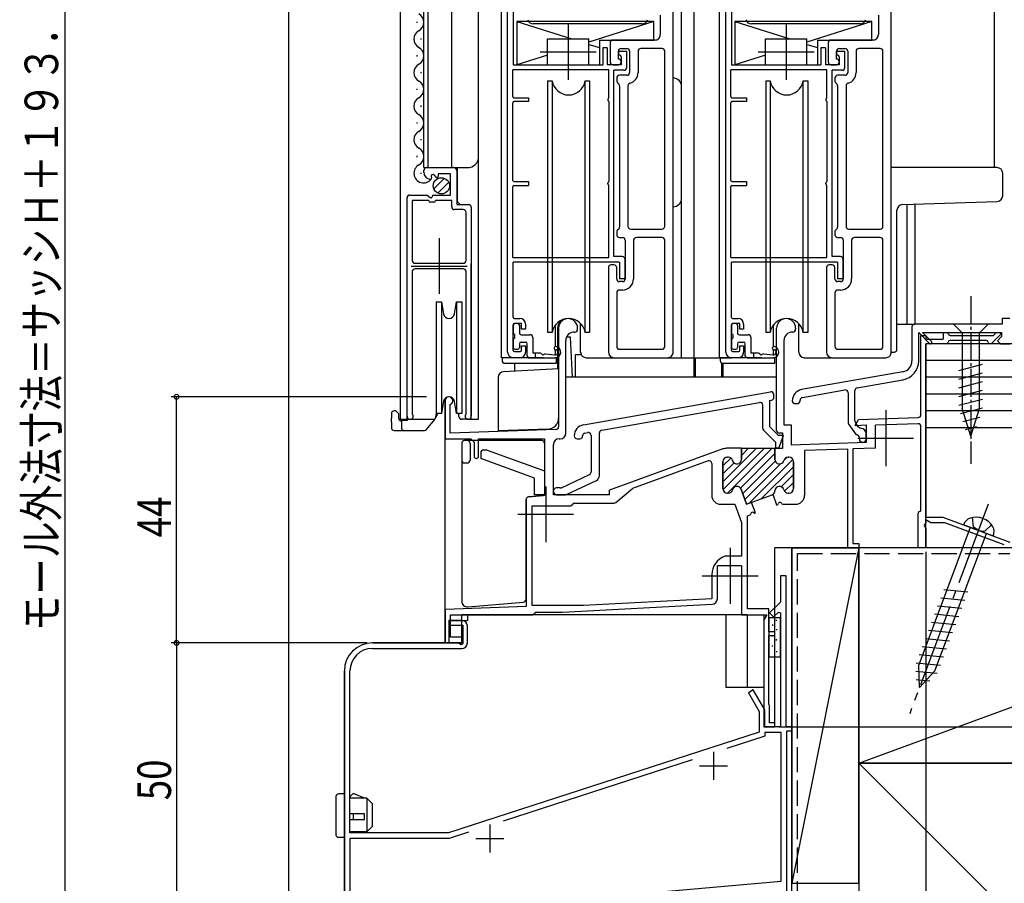
# Model space of a CAD drawing. Extents: x 0 to 990, y 0 to 1603.
# Drawn here: x 541 to 717, y 825 to 980 of the extents above; entities that cross this region are included whole.
import ezdxf

# ---------------------------------------------------------------- set-up
doc = ezdxf.new("R2010")
doc.units = 0
doc.linetypes.add('YCENTER_1', pattern=[13, 10, -1, 1, -1])
doc.linetypes.add('YHIDDEN_1', pattern=[4, 3, -1])
for name, color, linetype in [('YKK_11', 7, 'CONTINUOUS'), ('YKK_12', 2, 'CONTINUOUS'), ('YKK_13', 4, 'CONTINUOUS'), ('YKK_D', 6, 'CONTINUOUS'), ('YSS_K', 3, 'CONTINUOUS')]:
    doc.layers.add(name, color=color, linetype=linetype)
doc.styles.get("Standard").update_dxf_attribs({"font": 'txt', "bigfont": 'BIGFONT'})

msp = doc.modelspace()

# ---------------------------------------------------------------- linework, layer by layer
at = {"layer": 'YKK_11', "linetype": 'ByBlock'}
for p, q in [((627.93, 920.1), (627.93, 993.1)), ((666.93, 920.1), (666.93, 993.1)), ((628.93, 989.97), (628.93, 971.5)), ((667.93, 989.97), (667.93, 971.5)), ((644.94, 974.5), (644.94, 971.5)), ((645.74, 974.5), (644.94, 974.5)), ((645.74, 974.5), (645.74, 971.5)), ((647.73, 973.9), (649.23, 973.9)), ((647.73, 973.9), (647.73, 973.5)), ((649.23, 971), (649.23, 973.9)), ((683.94, 974.5), (683.94, 971.5)), ((684.74, 974.5), (683.94, 974.5)), ((684.74, 974.5), (684.74, 971.5)), ((686.73, 973.9), (688.23, 973.9)), ((686.73, 973.9), (686.73, 973.5)), ((688.23, 971), (688.23, 973.9)), ((648.23, 972.91), (648.23, 971.5)), ((687.23, 972.91), (687.23, 971.5)), ((646.03, 970.6), (628.83, 970.6)), ((628.83, 965.8), (628.83, 970.6)), ((628.93, 971.5), (644.94, 971.5)), ((648.23, 971.5), (645.74, 971.5)), ((646.03, 965.58), (646.03, 970.6)), ((646.93, 937.19), (646.93, 970.5)), ((648.73, 970.5), (646.93, 970.5)), ((685.03, 970.6), (667.83, 970.6)), ((667.83, 965.8), (667.83, 970.6)), ((667.93, 971.5), (683.94, 971.5)), ((687.23, 971.5), (684.74, 971.5)), ((685.03, 965.58), (685.03, 970.6)), ((687.73, 970.5), (685.93, 970.5)), ((685.93, 937.19), (685.93, 970.5)), ((629.03, 965.6), (631.64, 965.6)), ((631.64, 964.9), (629.03, 964.9)), ((631.64, 965.6), (631.64, 964.9)), ((668.03, 965.6), (670.64, 965.6)), ((670.64, 964.9), (668.03, 964.9)), ((670.64, 965.6), (670.64, 964.9)), ((628.83, 937), (628.83, 949.7)), ((629.03, 950.6), (631.64, 950.6)), ((629.03, 949.9), (631.64, 949.9)), ((631.64, 950.6), (631.64, 949.9)), ((646.03, 937), (646.03, 949.91)), ((667.83, 937), (667.83, 949.7)), ((668.03, 950.6), (670.64, 950.6)), ((668.03, 949.9), (670.64, 949.9)), ((670.64, 950.6), (670.64, 949.9)), ((685.03, 937), (685.03, 949.91)), ((628.83, 937), (646.03, 937)), ((648.43, 937.19), (646.93, 937.19)), ((648.93, 933.2), (648.93, 936.69)), ((667.83, 937), (685.03, 937)), ((687.43, 937.19), (685.93, 937.19)), ((687.93, 933.2), (687.93, 936.69)), ((647.93, 936.2), (628.93, 936.2)), ((628.93, 926.3), (628.93, 936.2)), ((647.93, 936.2), (647.93, 933.2)), ((686.93, 936.2), (667.93, 936.2)), ((667.93, 926.3), (667.93, 936.2)), ((686.93, 936.2), (686.93, 933.2)), ((648.93, 933.2), (647.93, 933.2)), ((687.93, 933.2), (686.93, 933.2)), ((630.43, 925.2), (629.13, 925.2)), ((630.43, 924.2), (630.43, 925.2)), ((631.13, 925.1), (631.13, 924.2)), ((669.43, 925.2), (668.13, 925.2)), ((669.43, 924.2), (669.43, 925.2)), ((670.13, 925.1), (670.13, 924.2)), ((631.13, 924.2), (630.43, 924.2)), ((670.13, 924.2), (669.43, 924.2)), ((701.83, 908.89), (701.83, 923.09)), ((701.83, 923.09), (702.73, 923.09)), ((702.73, 923.09), (702.73, 922.39)), ((705.83, 923.59), (705.83, 922.39)), ((705.83, 923.59), (706.44, 923.59)), ((707.03, 923.09), (714.78, 923.09)), ((716.07, 923.25), (714.41, 921.59)), ((714.78, 923.09), (715.28, 923.59)), ((715.28, 923.59), (715.93, 923.59)), ((630.43, 921.2), (631.13, 921.2)), ((630.43, 920.4), (630.43, 921.2)), ((631.13, 921.2), (631.13, 920.1)), ((669.43, 921.2), (670.13, 921.2)), ((669.43, 920.4), (669.43, 921.2)), ((670.13, 921.2), (670.13, 920.1)), ((677.33, 922.19), (677.33, 907.09)), ((702.73, 922.39), (705.83, 922.39)), ((702.73, 921.59), (702.73, 890.59)), ((706.43, 921.59), (702.73, 921.59)), ((714.41, 921.59), (714.13, 921.59)), ((616.73, 911.39), (616.73, 904.59)), ((617.63, 905.59), (617.63, 910.72)), ((677.33, 907.09), (678.63, 907.09)), ((678.63, 907.09), (678.63, 903.5)), ((690.1, 907), (690.69, 908.02)), ((690.1, 907), (692.11, 907.07)), ((690.69, 908.02), (701.35, 908.39)), ((636.55, 906.25), (617.63, 905.59)), ((677.13, 905.59), (676.53, 905.59)), ((677.13, 902.89), (677.13, 905.59)), ((616.73, 904.59), (621.33, 904.59)), ((621.33, 904.59), (621.93, 903.99)), ((621.93, 903.99), (621.93, 901.49)), ((622.73, 904.59), (634.53, 904.59)), ((622.73, 901.49), (622.73, 904.59)), ((634.53, 904.59), (634.53, 894.46)), ((636.13, 894.59), (636.13, 903.59)), ((678.63, 903.5), (692.11, 903.97)), ((666.41, 902.77), (646.13, 895.39)), ((669.73, 902.89), (667.09, 902.89)), ((669.73, 902.89), (675.73, 902.89)), ((669.73, 902.89), (669.73, 900.89)), ((669.73, 900.89), (669.73, 902.89)), ((675.73, 902.89), (675.73, 900.89)), ((675.73, 900.89), (675.73, 902.89)), ((675.73, 902.89), (677.13, 902.89)), ((688.73, 902.75), (681.03, 902.48)), ((681.03, 902.48), (681.03, 894.49)), ((688.73, 885.09), (688.73, 902.75)), ((693.73, 902.92), (689.63, 902.78)), ((689.63, 902.78), (689.63, 885.89)), ((663.76, 900.64), (650.27, 895.73)), ((634.53, 894.46), (631.69, 894.21)), ((646.13, 894.59), (636.13, 894.59)), ((646.13, 894.59), (646.13, 895.39)), ((647.27, 893.21), (650.27, 895.73)), ((669.68, 895.57), (670.66, 892.89)), ((670.66, 892.89), (669.68, 895.57)), ((670.66, 892.89), (675.21, 894.55)), ((631.23, 893.71), (631.23, 874.6)), ((666.03, 892.89), (668.53, 892.89)), ((668.53, 892.89), (669.73, 889.6)), ((671.55, 893.22), (670.66, 892.89)), ((632.33, 892.59), (639.24, 892.59)), ((632.33, 874.79), (632.33, 892.59)), ((670.83, 890.83), (671.29, 890.99)), ((701.33, 885.09), (701.33, 891.29)), ((669.73, 889.6), (669.73, 883.59)), ((670.83, 874.19), (670.83, 890.83)), ((702.73, 890.59), (705.73, 890.59)), ((702.73, 890.11), (702.73, 889.55)), ((703.63, 889.59), (702.73, 890.11)), ((706.12, 889.59), (703.63, 889.59)), ((705.73, 890.59), (717.73, 886.09)), ((716.74, 885.61), (706.12, 889.59)), ((702.73, 888.63), (702.73, 885.09)), ((689.63, 885.89), (690.73, 885.89)), ((690.73, 885.89), (690.73, 885.09)), ((690.73, 885.09), (688.73, 885.09)), ((702.73, 885.09), (701.33, 885.09)), ((669.73, 883.59), (666.77, 883.59)), ((665.43, 875.99), (665.43, 881.89)), ((669.73, 881.89), (669.73, 873.09)), ((664.43, 880.29), (664.43, 875.99)), ((664.43, 875.99), (641.51, 874.79)), ((631.23, 874.6), (616.73, 874.09)), ((616.73, 874.09), (616.73, 868.09)), ((641.51, 874.79), (632.33, 874.79)), ((674.63, 874.19), (670.83, 874.19)), ((674.63, 870.09), (674.63, 874.19)), ((617.73, 873.09), (632.43, 873.09)), ((617.73, 869.09), (617.73, 873.09)), ((669.73, 873.09), (674.25, 873.09)), ((674.25, 873.09), (673.73, 872.19)), ((673.73, 872.19), (673.73, 853.09)), ((675.73, 870.09), (674.63, 870.09)), ((675.73, 869.39), (675.73, 870.09)), ((616.73, 868.09), (619.73, 868.09)), ((619.73, 869.09), (617.73, 869.09)), ((619.73, 868.09), (619.73, 869.09)), ((674.63, 857.09), (674.63, 869.39)), ((674.63, 869.39), (675.73, 869.39)), ((674.73, 853.79), (674.73, 856.91)), ((673.73, 853.09), (675.73, 853.09)), ((675.73, 853.79), (674.73, 853.79)), ((675.73, 853.09), (675.73, 853.79))]:
    msp.add_line(p, q, dxfattribs=at)
at = {"layer": 'YKK_11', "color": 0, "linetype": 'ByBlock', "ltscale": 0.5}
for p, q in [((657.53, 920.1), (657.53, 992.1)), ((696.53, 920.1), (696.53, 992.1)), ((655.23, 980.37), (655.23, 976.9)), ((694.23, 980.37), (694.23, 976.9)), ((654.23, 975.9), (646.74, 975.9)), ((693.23, 975.9), (685.74, 975.9)), ((646.24, 975.4), (646.24, 972)), ((647.74, 972.5), (647.74, 973.9)), ((648.24, 974.4), (649.24, 974.4)), ((649.74, 973.9), (649.74, 970.1)), ((651.24, 973.9), (651.24, 970.1)), ((655.53, 974.4), (651.74, 974.4)), ((656.03, 942.6), (656.03, 973.9)), ((685.24, 975.4), (685.24, 972)), ((686.74, 972.5), (686.74, 973.9)), ((687.24, 974.4), (688.24, 974.4)), ((688.74, 973.9), (688.74, 970.1)), ((690.24, 973.9), (690.24, 970.1)), ((694.53, 974.4), (690.74, 974.4)), ((695.03, 942.6), (695.03, 973.9)), ((646.74, 971.5), (647.74, 971.5)), ((685.74, 971.5), (686.74, 971.5)), ((647.44, 969.1), (647.44, 968.6)), ((649.24, 969.6), (647.94, 969.6)), ((686.44, 969.1), (686.44, 968.6)), ((688.24, 969.6), (686.94, 969.6)), ((647.94, 967.73), (647.94, 942.46)), ((649.44, 967.7), (649.44, 942.6)), ((686.94, 967.73), (686.94, 942.46)), ((688.44, 967.7), (688.44, 942.6)), ((649.94, 942.1), (655.53, 942.1)), ((688.94, 942.1), (694.53, 942.1)), ((647.44, 941.6), (647.44, 941.1)), ((647.94, 940.6), (648.44, 940.6)), ((655.53, 940.6), (650.94, 940.6)), ((686.44, 941.6), (686.44, 941.1)), ((686.94, 940.6), (687.44, 940.6)), ((694.53, 940.6), (689.94, 940.6)), ((648.94, 940.1), (648.94, 933.2)), ((650.44, 940.1), (650.44, 933.2)), ((656.03, 921.1), (656.03, 940.1)), ((687.94, 940.1), (687.94, 933.2)), ((689.44, 940.1), (689.44, 933.2)), ((695.03, 921.1), (695.03, 940.1)), ((645.94, 935.2), (645.94, 920.1)), ((646.94, 935.7), (646.44, 935.7)), ((647.44, 933.2), (647.44, 935.2)), ((684.94, 935.2), (684.94, 920.1)), ((685.94, 935.7), (685.44, 935.7)), ((686.44, 933.2), (686.44, 935.2)), ((648.44, 932.7), (647.94, 932.7)), ((687.44, 932.7), (686.94, 932.7)), ((647.44, 930.7), (647.44, 921.1)), ((648.44, 931.2), (647.94, 931.2)), ((686.44, 930.7), (686.44, 921.1)), ((687.44, 931.2), (686.94, 931.2)), ((700.23, 924.59), (700.23, 918.54)), ((716.33, 925.09), (700.73, 925.09)), ((716.33, 926.09), (716.33, 925.09)), ((717.73, 926.09), (716.33, 926.09)), ((701.43, 923.59), (703.36, 921.66)), ((701.43, 918.51), (701.43, 923.59)), ((702.14, 923.59), (716.23, 923.59)), ((703.71, 922.02), (702.14, 923.59)), ((716.23, 922.87), (715.51, 922.14)), ((716.23, 923.59), (716.23, 922.87)), ((715.51, 922.14), (716.06, 921.59)), ((716.06, 921.59), (717.73, 921.59)), ((646.94, 919.1), (656.53, 919.1)), ((647.94, 920.6), (655.53, 920.6)), ((685.94, 919.1), (695.53, 919.1)), ((686.94, 920.6), (694.53, 920.6)), ((698.58, 916.57), (680.49, 913.38)), ((690.44, 913.71), (698.62, 915.16)), ((641.49, 907.09), (674.95, 912.99)), ((675.54, 911.99), (675.54, 912.5)), ((680.65, 911.99), (688.24, 913.33)), ((688.83, 912.83), (688.83, 907.43)), ((690.03, 907.81), (690.03, 913.22)), ((644.75, 906.14), (672.95, 911.11)), ((673.54, 906.51), (673.54, 910.62)), ((678.83, 911.41), (678.83, 911.39)), ((679.33, 910.89), (679.73, 910.89)), ((680.23, 911.39), (680.23, 911.49)), ((688.92, 907.14), (690.22, 905.28)), ((690.69, 906.7), (690.12, 907.52)), ((639.84, 905.1), (639.84, 905.12)), ((641.34, 905.12), (641.34, 905.1)), ((641.75, 905.61), (642.25, 905.7)), ((642.84, 905.21), (642.84, 898.63)), ((644.34, 898), (644.34, 905.65)), ((692.03, 904.49), (692.03, 905.49)), ((640.34, 904.6), (640.84, 904.6)), ((690.83, 904.79), (690.83, 904.49)), ((691.33, 903.99), (691.53, 903.99)), ((637.54, 895.84), (642.55, 898.18)), ((643.76, 897.09), (638.51, 894.64)), ((636.14, 895.1), (636.14, 895.3)), ((637.33, 895.8), (636.64, 895.8)), ((636.64, 894.6), (638.3, 894.6)), ((676.73, 880.09), (676.73, 875.4)), ((677.73, 880.09), (676.73, 880.09)), ((677.73, 853.09), (677.73, 880.09)), ((676.73, 875.4), (674.77, 873.44)), ((674.77, 873.44), (675.48, 872.74)), ((675.48, 872.74), (676.36, 873.61)), ((676.36, 873.61), (676.73, 873.46)), ((676.73, 873.46), (676.73, 853.09)), ((619.73, 872.09), (617.43, 872.09)), ((617.43, 872.09), (617.43, 871.29)), ((617.43, 871.29), (619.93, 871.29)), ((619.93, 871.29), (619.93, 867.92)), ((620.73, 868.09), (620.73, 871.09)), ((619.03, 868.09), (603.73, 868.09)), ((619.63, 867.74), (619.03, 868.09)), ((603.73, 867.09), (619.73, 867.09)), ((619.93, 867.92), (619.63, 867.74)), ((598.73, 863.09), (598.73, 823.09)), ((599.73, 834.09), (599.73, 863.09)), ((671.86, 859.67), (670.99, 859.17)), ((673.93, 856.09), (671.86, 859.67)), ((670.99, 859.17), (672.93, 855.82)), ((672.93, 855.82), (672.93, 852.15)), ((673.93, 853.09), (673.93, 856.09)), ((676.73, 853.09), (673.93, 853.09)), ((678.73, 853.09), (677.73, 853.09)), ((677.83, 820.09), (677.83, 852.39)), ((677.83, 852.39), (678.73, 852.39)), ((678.73, 852.39), (678.73, 853.09)), ((672.93, 852.15), (617.33, 834.09)), ((673.93, 851.43), (667.15, 849.22)), ((676.83, 852.09), (673.93, 852.09)), ((673.93, 852.09), (673.93, 851.43)), ((676.83, 825.47), (676.83, 852.09)), ((660.93, 847.2), (627.14, 836.23)), ((617.33, 834.09), (599.73, 834.09)), ((599.73, 833.09), (599.73, 823.09)), ((617.49, 833.09), (599.73, 833.09)), ((620.93, 834.21), (617.49, 833.09)), ((620.93, 834.21), (617.49, 833.09)), ((604.08, 819.1), (676.83, 825.47))]:
    msp.add_line(p, q, dxfattribs=at)
at = {"layer": 'YKK_11', "color": 1}
for p, q in [((638.73, 978.8), (638.73, 968.8)), ((677.73, 978.8), (677.73, 968.8)), ((633.73, 973.8), (643.73, 973.8)), ((672.73, 973.8), (682.73, 973.8)), ((615.68, 940.49), (615.68, 930.49)), ((610.68, 935.49), (620.68, 935.49)), ((695.53, 909.69), (695.53, 899.69)), ((690.53, 904.69), (700.53, 904.69)), ((634.73, 896.09), (634.73, 886.09)), ((629.73, 891.09), (639.73, 891.09)), ((667.73, 885.09), (667.73, 875.09)), ((662.73, 880.09), (672.73, 880.09))]:
    msp.add_line(p, q, dxfattribs=at)
at = {"layer": 'YKK_11', "linetype": 'ByBlock', "ltscale": 0.5}
for p, q in [((645.83, 965.3), (645.83, 965.2)), ((646.03, 964.91), (646.03, 950.58)), ((684.83, 965.3), (684.83, 965.2)), ((685.03, 964.91), (685.03, 950.58)), ((628.83, 950.8), (628.83, 964.7)), ((667.83, 950.8), (667.83, 964.7)), ((612.93, 952.28), (612.93, 952.59)), ((613.43, 953.09), (618.33, 953.09)), ((618.83, 952.59), (618.83, 946.49)), ((614.26, 951.49), (614.33, 951.24)), ((615.19, 951.35), (614.76, 951.78)), ((617.73, 951.99), (615.53, 951.99)), ((615.53, 951.99), (615.53, 951.49)), ((617.73, 948.19), (617.73, 951.99)), ((645.83, 950.2), (645.83, 950.3)), ((684.83, 950.2), (684.83, 950.3)), ((609.93, 908.64), (609.93, 947.69)), ((610.43, 948.19), (613.56, 948.19)), ((613.56, 948.19), (614.1, 947.73)), ((614.73, 948.19), (617.73, 948.19)), ((613.83, 947.19), (610.88, 947.19)), ((610.88, 947.19), (610.88, 936.49)), ((614.73, 946.89), (614.13, 946.89)), ((617.93, 947.19), (615.03, 947.19)), ((617.93, 946.09), (617.93, 947.19)), ((619.98, 945.59), (618.43, 945.59)), ((618.83, 946.49), (620.93, 946.49)), ((621.43, 945.99), (621.43, 908.64)), ((620.48, 936.49), (620.48, 945.09)), ((611.38, 935.99), (619.98, 935.99)), ((619.98, 934.99), (611.38, 934.99)), ((610.88, 934.49), (610.88, 909.01)), ((620.48, 909.01), (620.48, 934.49)), ((628.93, 920.4), (628.93, 925)), ((629.13, 926.1), (630.13, 926.1)), ((637.03, 924.39), (637.03, 906.75)), ((640.43, 924.19), (640.43, 924.39)), ((667.93, 920.4), (667.93, 925)), ((668.13, 926.1), (669.13, 926.1)), ((676.03, 906.09), (676.03, 924.39)), ((679.43, 924.39), (679.43, 924.19)), ((639.83, 923.69), (639.93, 923.69)), ((678.93, 923.69), (678.83, 923.69)), ((638.33, 905.59), (638.33, 922.19)), ((713.53, 922.19), (707.03, 922.19)), ((630.13, 919.1), (628.93, 919.1)), ((629.13, 920.2), (630.23, 920.2)), ((669.13, 919.1), (667.93, 919.1)), ((668.13, 920.2), (669.23, 920.2)), ((701.31, 907.29), (693.73, 907.02)), ((693.73, 902.92), (693.73, 907.02)), ((701.83, 891.79), (701.83, 906.79)), ((637.13, 904.59), (637.33, 904.59)), ((666.43, 896.9), (672.42, 902.89)), ((666.45, 895.51), (673.84, 902.89)), ((667.25, 894.89), (675.25, 902.89)), ((669.56, 902.86), (669.59, 902.89)), ((669.56, 895.79), (675.73, 901.96)), ((669.73, 901.62), (671.01, 902.89)), ((664.43, 900.17), (664.43, 894.49)), ((666.43, 899.73), (667.85, 901.14)), ((666.43, 900.49), (666.43, 895.69)), ((666.43, 895.69), (666.43, 900.49)), ((666.43, 898.32), (668.41, 900.29)), ((667.38, 901.29), (667.23, 901.29)), ((667.23, 901.29), (667.38, 901.29)), ((669.97, 894.78), (675.79, 900.6)), ((670.35, 893.75), (676.71, 900.11)), ((671.05, 893.03), (678.92, 900.9)), ((677.31, 900.71), (677.86, 901.26)), ((678.08, 901.29), (678.23, 901.29)), ((678.23, 901.29), (678.08, 901.29)), ((679.03, 900.49), (679.03, 895.69)), ((679.03, 895.69), (679.03, 900.49)), ((673.27, 893.84), (679.03, 899.6)), ((676.86, 896.02), (679.03, 898.19)), ((677.45, 895.2), (679.03, 896.77)), ((667.23, 894.89), (667.38, 894.89)), ((667.38, 894.89), (667.23, 894.89)), ((675.4, 894.62), (675.21, 894.55)), ((676.09, 892.74), (675.4, 894.62)), ((678.23, 894.89), (678.08, 894.89)), ((678.08, 894.89), (678.23, 894.89)), ((639.83, 893.09), (646.95, 893.09)), ((672.23, 891.34), (671.55, 893.22)), ((676.09, 892.74), (676.17, 892.77)), ((677.14, 892.89), (679.43, 892.89)), ((672.15, 891.31), (672.23, 891.34)), ((633.02, 873.59), (637.72, 873.59)), ((637.72, 873.59), (664.48, 874.99)), ((674.67, 857.05), (674.63, 857.09))]:
    msp.add_line(p, q, dxfattribs=at)
at = {"layer": 'YKK_11', "color": 0, "linetype": 'ByBlock'}
for p, q in [((674.74, 911.43), (675.12, 911.5)), ((674.74, 911.43), (674.74, 907)), ((673.68, 906.15), (675.84, 904)), ((674.88, 906.65), (676.34, 905.2)), ((677.27, 905.2), (676.34, 905.2)), ((676.43, 902.9), (677.27, 905.2)), ((675.84, 904), (675.84, 902.9)), ((676.43, 902.9), (675.84, 902.9))]:
    msp.add_line(p, q, dxfattribs=at)
at = {"layer": 'YKK_11'}
for p, q in [((692.11, 903.97), (692.11, 907.07)), ((669.73, 881.89), (665.43, 881.89))]:
    msp.add_line(p, q, dxfattribs=at)
at = {"layer": 'YKK_11', "color": 2, "ltscale": 0.5}
for p, q in [((664.73, 848.59), (664.73, 843.59)), ((662.23, 846.09), (667.23, 846.09)), ((624.73, 835.59), (624.73, 830.59)), ((622.23, 833.09), (627.23, 833.09))]:
    msp.add_line(p, q, dxfattribs=at)
at = {"layer": 'YKK_11', "color": 0, "linetype": 'ByBlock', "ltscale": 0.5}
for centre, radius, start, end in [((646.74, 975.4), 0.5, 90, 180.0001), ((654.23, 976.9), 1, 270.0001, 0.0002), ((685.74, 975.4), 0.5, 90, 180.0001), ((693.23, 976.9), 1, 270.0001, 0.0002), ((648.24, 973.9), 0.5, 90.0001, 180.0002), ((649.24, 973.9), 0.5, 0.0001, 90), ((651.74, 973.9), 0.5, 90, 180.0001), ((655.53, 973.9), 0.5, 0.0002, 90.0001), ((687.24, 973.9), 0.5, 90.0001, 180.0002), ((688.24, 973.9), 0.5, 0.0001, 90), ((690.74, 973.9), 0.5, 90, 180.0001), ((694.53, 973.9), 0.5, 0.0002, 90.0001), ((646.74, 972), 0.5, 180.0002, 270.0001), ((647.74, 972), 0.5, 0.0002, 90.0001), ((647.74, 972), 0.5, 270, 0.0001), ((685.74, 972), 0.5, 180.0002, 270.0001), ((686.74, 972), 0.5, 0.0002, 90.0001), ((686.74, 972), 0.5, 270, 0.0001), ((647.94, 969.1), 0.5, 90, 180.0002), ((647.94, 968.6), 0.5, 180.0002, 240.0002), ((649.24, 970.1), 0.5, 270.0001, 0.0001), ((649.24, 970.1), 2, 286.2603, 0.0001), ((686.94, 969.1), 0.5, 90, 180.0002), ((686.94, 968.6), 0.5, 180.0002, 240.0002), ((688.24, 970.1), 0.5, 270.0001, 0.0001), ((688.24, 970.1), 2, 286.2603, 0.0001), ((647.44, 967.73), 0.5, 0.0002, 60.0002), ((649.94, 967.7), 0.5, 106.2602, 180), ((686.44, 967.73), 0.5, 0.0002, 60.0002), ((688.94, 967.7), 0.5, 106.2602, 180), ((647.94, 941.6), 0.5, 120.0002, 180.0002), ((647.44, 942.46), 0.5, 300.0001, 0.0001), ((649.94, 942.6), 0.5, 180.0002, 270.0001), ((655.53, 942.6), 0.5, 270, 0.0001), ((686.94, 941.6), 0.5, 120.0002, 180.0002), ((686.44, 942.46), 0.5, 300.0001, 0.0001), ((688.94, 942.6), 0.5, 180.0002, 270.0001), ((694.53, 942.6), 0.5, 270, 0.0001), ((647.94, 941.1), 0.5, 180.0002, 270.0001), ((648.44, 940.1), 0.5, 0.0001, 90), ((650.94, 940.1), 0.5, 90, 180.0001), ((655.53, 940.1), 0.5, 0.0001, 90.0001), ((686.94, 941.1), 0.5, 180.0002, 270.0001), ((687.44, 940.1), 0.5, 0.0001, 90), ((689.94, 940.1), 0.5, 90, 180.0001), ((694.53, 940.1), 0.5, 0.0001, 90.0001), ((646.44, 935.2), 0.5, 90, 180.0001), ((646.94, 935.2), 0.5, 0.0002, 90.0001), ((685.44, 935.2), 0.5, 90, 180.0001), ((685.94, 935.2), 0.5, 0.0002, 90.0001), ((647.94, 933.2), 0.5, 180.0001, 270), ((648.44, 933.2), 2, 270.0001, 0.0002), ((648.44, 933.2), 0.5, 270.0001, 0.0002), ((686.94, 933.2), 0.5, 180.0001, 270), ((687.44, 933.2), 2, 270.0001, 0.0002), ((687.44, 933.2), 0.5, 270.0001, 0.0002), ((647.94, 930.7), 0.5, 90, 179.9985), ((686.94, 930.7), 0.5, 90, 179.9985), ((700.73, 924.59), 0.5, 90, 180), ((647.94, 921.1), 0.5, 179.9986, 270.0001), ((655.53, 921.1), 0.5, 270, 0.0001), ((686.94, 921.1), 0.5, 179.9986, 270.0001), ((694.53, 921.1), 0.5, 270, 0.0001), ((703.53, 921.84), 0.25, 224.9988, 45.0012), ((646.94, 920.1), 1, 180.0002, 270), ((656.53, 920.1), 1, 270, 0.0001), ((685.94, 920.1), 1, 180.0002, 270), ((695.53, 920.1), 1, 270, 0.0001), ((698.23, 918.54), 2, 280, 0), ((698.03, 918.51), 3.4, 280, 360), ((675.04, 912.5), 0.5, 0, 100), ((680.83, 911.41), 2, 100, 179.9997), ((688.33, 912.83), 0.5, 0, 100), ((690.53, 913.22), 0.5, 100, 180), ((673.04, 910.62), 0.5, 0, 100), ((675.04, 911.99), 0.5, 280, 360), ((679.33, 911.39), 0.5, 179.9997, 270), ((679.73, 911.39), 0.5, 270.0004, 0.0001), ((680.73, 911.49), 0.5, 100, 179.9997), ((641.84, 905.12), 2, 100, 179.9998), ((675.24, 907), 0.5, 180, 225), ((689.33, 907.43), 0.5, 180, 215), ((690.53, 907.81), 0.5, 180, 215), ((640.34, 905.1), 0.5, 179.9998, 270), ((640.84, 905.1), 0.5, 270, 359.9998), ((641.84, 905.12), 0.5, 100, 179.9998), ((642.34, 905.21), 0.5, 0, 100.0002), ((644.84, 905.65), 0.5, 100, 179.9998), ((674.04, 906.51), 0.5, 180, 225), ((690.33, 904.79), 0.5, 0, 102.322), ((691.1, 906.99), 0.5, 215, 267.2722), ((691.03, 905.49), 1, 0, 87.2722), ((691.33, 904.49), 0.5, 180, 270), ((691.53, 904.49), 0.5, 270, 0), ((642.34, 898.63), 0.5, 295, 359.9997), ((643.34, 898), 1, 295, 359.9998), ((636.64, 895.3), 0.5, 90, 179.9998), ((636.64, 895.1), 0.5, 179.9998, 270), ((637.33, 896.3), 0.5, 270, 295), ((638.3, 895.1), 0.5, 270, 295), ((619.73, 871.09), 1, 0, 90), ((603.73, 863.09), 5, 90, 180), ((619.73, 868.09), 1, 270, 360), ((603.73, 863.09), 4, 90, 180)]:
    msp.add_arc(centre, radius, start, end, dxfattribs=at)
at = {"layer": 'YKK_11', "linetype": 'ByBlock', "ltscale": 0.5}
for centre, radius, start, end in [((648.03, 973.5), 0.3, 180, 260.4059), ((647.93, 972.91), 0.3, 0, 80.4059), ((687.03, 973.5), 0.3, 180, 260.4059), ((686.93, 972.91), 0.3, 0, 80.4059), ((648.73, 971), 0.5, 270, 0), ((687.73, 971), 0.5, 270, 0), ((629.03, 965.8), 0.2, 180, 270), ((629.03, 964.7), 0.2, 90, 180), ((646.13, 965.3), 0.3, 109.4712, 180), ((646.13, 965.2), 0.3, 180, 250.5288), ((668.03, 965.8), 0.2, 180, 270), ((668.03, 964.7), 0.2, 90, 180), ((685.13, 965.3), 0.3, 109.4712, 180), ((685.13, 965.2), 0.3, 180, 250.5288), ((613.43, 952.59), 0.5, 90.0005, 180.0005), ((618.33, 952.59), 0.5, 360, 90), ((614.23, 952.28), 1.3, 180, 264.7841), ((614.13, 951.19), 0.2, 264.784, 14.9999), ((614.55, 951.56), 0.3, 44.9999, 194.9999), ((615.33, 951.49), 0.2, 225, 360), ((629.03, 950.8), 0.2, 180, 270), ((668.03, 950.8), 0.2, 180, 270), ((629.03, 949.7), 0.2, 90, 180), ((646.13, 950.3), 0.3, 109.4712, 180), ((646.13, 950.2), 0.3, 180, 250.5288), ((668.03, 949.7), 0.2, 90, 180), ((685.13, 950.3), 0.3, 109.4712, 180), ((685.13, 950.2), 0.3, 180, 250.5288), ((610.43, 947.69), 0.5, 90, 180), ((614.23, 947.89), 0.2, 230, 0), ((614.73, 947.89), 0.3, 90, 180), ((614.13, 947.19), 0.3, 179.9994, 269.9994), ((614.73, 947.19), 0.3, 270, 0), ((618.43, 946.09), 0.5, 180, 270), ((619.98, 945.09), 0.5, 0, 90), ((620.93, 945.99), 0.5, 0, 90), ((648.43, 936.69), 0.5, 0, 90), ((687.43, 936.69), 0.5, 0, 90), ((611.38, 936.49), 0.5, 180, 270), ((611.38, 934.49), 0.5, 90, 180), ((619.98, 936.49), 0.5, 270, 0), ((619.98, 934.49), 0.5, 0, 90), ((629.13, 926.3), 0.2, 180, 270), ((668.13, 926.3), 0.2, 180, 270), ((629.13, 925), 0.2, 90, 180), ((630.13, 925.1), 1, 0.0009, 90), ((638.73, 924.39), 1.7, 0, 180), ((668.13, 925), 0.2, 90, 180), ((669.13, 925.1), 1, 0.0009, 90), ((677.73, 924.39), 1.7, 0, 180), ((639.83, 922.19), 1.5, 90, 180), ((639.93, 924.19), 0.5, 270, 360), ((678.83, 922.19), 1.5, 90, 180), ((678.93, 924.19), 0.5, 270, 360), ((706.44, 923.29), 0.3, 9.5941, 90), ((707.03, 923.39), 0.3, 189.5941, 270), ((715.93, 923.39), 0.2, 315, 90), ((706.43, 921.89), 0.3, 270, 0), ((707.03, 921.89), 0.3, 90, 180), ((713.53, 921.89), 0.3, 0, 90), ((714.13, 921.89), 0.3, 180, 270), ((628.93, 920.1), 1, 180, 270), ((629.13, 920.4), 0.2, 180, 270), ((630.13, 920.1), 1, 270, 0.0009), ((630.23, 920.4), 0.2, 270, 0), ((667.93, 920.1), 1, 180, 270), ((668.13, 920.4), 0.2, 180, 270), ((669.13, 920.1), 1, 270, 0.0009), ((669.23, 920.4), 0.2, 270, 0), ((610.48, 908.64), 0.55, 180, 43.3419), ((620.88, 908.64), 0.55, 136.6577, 0), ((701.33, 908.89), 0.5, 272, 0), ((701.33, 906.79), 0.5, 0, 92), ((636.53, 906.75), 0.5, 272, 360), ((637.33, 905.59), 1, 270, 360), ((676.53, 906.09), 0.5, 180, 270), ((637.13, 903.59), 1, 90, 180), ((622.33, 901.49), 0.4, 180, 0), ((667.09, 900.89), 2, 90, 109.9999), ((663.93, 900.17), 0.5, 0, 109.9999), ((667.23, 900.49), 0.8, 90, 180), ((667.23, 900.49), 0.8, 90, 180), ((667.38, 900.49), 0.8, 14.4775, 90), ((667.38, 900.49), 0.8, 14.4775, 90), ((668.93, 900.89), 0.8, 194.4775, 0), ((668.93, 900.89), 0.8, 194.4775, 0), ((676.53, 900.89), 0.8, 180, 345.5225), ((676.53, 900.89), 0.8, 180, 345.5225), ((678.08, 900.49), 0.8, 90, 165.5225), ((678.08, 900.49), 0.8, 90, 165.5225), ((678.23, 900.49), 0.8, 0, 90), ((678.23, 900.49), 0.8, 0, 90), ((666.03, 894.49), 1.6, 180, 270), ((667.23, 895.69), 0.8, 180, 270), ((667.23, 895.69), 0.8, 180, 270), ((667.38, 895.69), 0.8, 270, 345.5225), ((667.38, 895.69), 0.8, 270, 345.5225), ((668.93, 895.29), 0.8, 20, 165.5225), ((668.93, 895.29), 0.8, 20, 165.5225), ((674.93, 895.3), 0.8, 290, 359.7361), ((674.93, 895.3), 0.8, 290, 359.7361), ((676.53, 895.29), 0.8, 14.4775, 179.7361), ((676.53, 895.29), 0.8, 14.4775, 179.7361), ((678.08, 895.69), 0.8, 194.4775, 270), ((678.08, 895.69), 0.8, 194.4775, 270), ((678.23, 895.69), 0.8, 270, 0), ((678.23, 895.69), 0.8, 270, 0), ((679.43, 894.49), 1.6, 270, 0), ((631.73, 893.71), 0.5, 95, 180), ((639.24, 892.89), 0.3, 270, 350.4059), ((639.83, 892.79), 0.3, 90, 170.4059), ((646.95, 893.59), 0.5, 270, 310), ((676.1, 892.96), 0.2, 290, 356.4247), ((676.6, 892.93), 0.3, 113.0562, 176.4247), ((676.6, 892.93), 0.3, 26.1301, 113.0562), ((677.14, 893.19), 0.3, 206.1301, 270), ((671.22, 891.18), 0.2, 290, 356.4218), ((671.72, 891.15), 0.3, 110, 176.4218), ((671.72, 891.15), 0.3, 43.5782, 110), ((672.08, 891.49), 0.2, 223.5782, 290), ((701.63, 891.29), 0.3, 90, 180), ((701.63, 891.79), 0.2, 270, 0), ((702.73, 889.09), 0.3, 113.5793, 246.4195), ((702.53, 889.55), 0.2, 293.5786, 0), ((702.53, 888.63), 0.2, 0, 66.4214), ((664.43, 875.99), 1, 273, 0), ((632.43, 873.39), 0.3, 270, 350.4059), ((633.02, 873.29), 0.3, 90, 170.4059), ((674.53, 856.91), 0.2, 0, 45)]:
    msp.add_arc(centre, radius, start, end, dxfattribs=at)
at = {"layer": 'YKK_11', "linetype": 'ByBlock'}
for centre, radius, start in [((617.43, 911.39), 0.7, 286.6015), ((667.93, 880.29), 3.5, 109.463)]:
    msp.add_arc(centre, radius, start, 180, dxfattribs=at)
at = {"layer": 'YKK_12', "linetype": 'Continuous', "ltscale": 1.5}
for p, q in [((588.73, 1048.6), (588.73, 819.59)), ((608.73, 1048.59), (608.73, 908.09)), ((612.93, 953.09), (612.93, 1048.59)), ((613.73, 953.09), (613.73, 1048.59)), ((617.93, 953.09), (617.93, 1048.59)), ((622.73, 908.09), (622.73, 1048.59)), ((611.67, 979.18), (611.67, 978.98)), ((612.43, 976.18), (612.43, 975.98)), ((611.67, 973.18), (611.67, 972.98)), ((612.43, 970.18), (612.43, 969.98)), ((611.67, 967.18), (611.67, 966.98)), ((612.43, 964.18), (612.43, 963.98)), ((611.67, 961.18), (611.67, 960.98)), ((612.43, 958.18), (612.43, 957.98)), ((611.67, 955.18), (611.67, 954.98)), ((612.93, 953.09), (620.73, 953.09)), ((618.93, 946.99), (618.93, 953.09)), ((612.43, 952.18), (612.43, 951.98)), ((619.43, 946.49), (618.93, 946.99)), ((621.43, 908.09), (621.43, 935.87)), ((609.93, 908.09), (609.93, 908.62)), ((608.73, 908.09), (614.94, 908.09)), ((620.88, 908.09), (622.73, 908.09)), ((678.73, 803.09), (678.73, 885.09)), ((617.43, 872.09), (620.73, 872.09)), ((617.43, 872.09), (617.43, 868.09)), ((620.73, 873.09), (620.73, 872.09)), ((666.93, 873.09), (666.93, 860.09)), ((670.73, 873.09), (670.73, 860.09)), ((673.73, 873.09), (673.73, 860.09)), ((603.74, 868.09), (617.43, 868.09)), ((598.74, 817.09), (598.74, 863.09)), ((673.73, 860.09), (666.93, 860.09))]:
    msp.add_line(p, q, dxfattribs=at)
at = {"layer": 'YKK_12', "linetype": 'Continuous', "ltscale": 0.5}
for p, q in [((626.74, 1048.6), (626.74, 919.1)), ((658.94, 1048.6), (658.94, 968.12)), ((661.24, 1048.6), (661.24, 919.1)), ((665.74, 1048.6), (665.74, 919.1)), ((714.93, 1048.6), (714.93, 953.09)), ((658.94, 947.07), (658.94, 919.17)), ((700.73, 946.54), (700.73, 925.09)), ((655.84, 919.1), (667.94, 919.1)), ((616.73, 868.09), (616.73, 911.81)), ((702.73, 885.09), (675.73, 885.09)), ((670.73, 873.09), (619.73, 873.09)), ((619.73, 868.09), (619.73, 873.09)), ((619.73, 868.09), (616.73, 868.09))]:
    msp.add_line(p, q, dxfattribs=at)
at = {"layer": 'YKK_12'}
for p, q in [((699.33, 946.49), (699.33, 925.09)), ((697.55, 925.09), (700.73, 925.09)), ((702.73, 885.09), (702.73, 921.59))]:
    msp.add_line(p, q, dxfattribs=at)
at = {"layer": 'YKK_12', "linetype": 'ByBlock', "ltscale": 0.5}
for p, q in [((675.73, 853.09), (675.73, 885.09)), ((673.73, 873.09), (673.73, 853.09)), ((675.73, 853.09), (673.73, 853.09))]:
    msp.add_line(p, q, dxfattribs=at)
at = {"layer": 'YKK_12', "linetype": 'Continuous', "ltscale": 1.5}
for centre, radius, start, end in [((611.22, 979.08), 1.72, 299.1994, 60.8006), ((612.89, 976.08), 1.72, 119.1906, 240.8094), ((611.22, 973.08), 1.72, 299.1994, 60.8006), ((612.89, 970.08), 1.72, 119.1906, 240.8094), ((611.22, 967.08), 1.72, 299.1994, 60.8006), ((612.89, 964.08), 1.72, 119.1906, 240.8094), ((611.22, 961.08), 1.72, 299.1994, 60.8006), ((612.89, 958.08), 1.72, 119.1906, 240.8094), ((611.22, 955.08), 1.72, 299.1994, 60.8006), ((620.73, 955.09), 2, 270, 0), ((612.89, 952.08), 1.72, 119.1906, 321.7764), ((603.74, 863.09), 5, 90, 180)]:
    msp.add_arc(centre, radius, start, end, dxfattribs=at)
at = {"layer": 'YKK_13', "linetype": 'Continuous', "ltscale": 1.5}
for p, q in [((654.04, 979.2), (629.54, 979.2)), ((629.54, 979.2), (629.54, 971.5)), ((654.04, 975.9), (654.04, 979.2)), ((693.04, 979.2), (668.54, 979.2)), ((668.54, 979.2), (668.54, 971.5)), ((693.04, 975.9), (693.04, 979.2)), ((635.04, 976.1), (636.74, 976.1)), ((635.04, 971.5), (635.04, 976.1)), ((636.74, 976.1), (642.44, 976.1)), ((642.44, 971.5), (642.44, 976.1)), ((644.34, 975.9), (654.04, 975.9)), ((644.34, 975.9), (644.34, 971.5)), ((674.04, 976.1), (675.74, 976.1)), ((674.04, 971.5), (674.04, 976.1)), ((675.74, 976.1), (681.44, 976.1)), ((681.44, 971.5), (681.44, 976.1)), ((683.34, 975.9), (693.04, 975.9)), ((683.34, 975.9), (683.34, 971.5)), ((629.54, 971.5), (635.04, 971.5)), ((642.44, 971.5), (644.34, 971.5)), ((668.54, 971.5), (674.04, 971.5)), ((681.44, 971.5), (683.34, 971.5)), ((614.75, 949.28), (616.64, 951.18)), ((615.43, 948.55), (617.38, 950.5)), ((615.13, 929.09), (615.13, 919.09)), ((615.13, 929.09), (616.07, 929.09)), ((616.07, 929.09), (616.07, 919.09)), ((616.07, 929.09), (616.45, 926.92)), ((618.42, 926.92), (618.8, 929.09)), ((618.8, 929.09), (618.8, 919.09)), ((618.8, 929.09), (619.73, 929.09)), ((619.73, 929.09), (619.73, 919.09)), ((628.93, 924.9), (628.93, 923.5)), ((629.73, 925.2), (629.23, 925.2)), ((630.03, 924.9), (630.03, 923.5)), ((667.93, 924.9), (667.93, 923.5)), ((668.73, 925.2), (668.23, 925.2)), ((669.03, 924.9), (669.03, 923.5)), ((629.23, 922.6), (629.23, 923.2)), ((630.33, 923.2), (631.93, 923.2)), ((632.43, 922.7), (632.43, 919.9)), ((668.23, 922.6), (668.23, 923.2)), ((669.33, 923.2), (670.93, 923.2)), ((671.43, 922.7), (671.43, 919.9)), ((628.93, 922.3), (628.93, 920.9)), ((630.03, 921.6), (630.03, 920.9)), ((630.33, 921.9), (631.13, 921.9)), ((631.43, 919.4), (631.43, 921.6)), ((667.93, 922.3), (667.93, 920.9)), ((669.03, 921.6), (669.03, 920.9)), ((669.33, 921.9), (670.13, 921.9)), ((670.43, 919.4), (670.43, 921.6)), ((615.13, 919.09), (615.13, 909.09)), ((616.07, 919.09), (616.07, 909.09)), ((618.8, 919.09), (618.8, 909.09)), ((619.73, 919.09), (619.73, 909.09)), ((629.23, 920.6), (629.73, 920.6)), ((631.73, 919.1), (636.43, 919.1)), ((633.78, 919.9), (632.43, 919.9)), ((632.93, 919.1), (632.93, 919.9)), ((634.65, 919.78), (636.38, 919.6)), ((668.23, 920.6), (668.73, 920.6)), ((670.73, 919.1), (675.43, 919.1)), ((672.78, 919.9), (671.43, 919.9)), ((671.93, 919.1), (671.93, 919.9)), ((673.65, 919.78), (675.38, 919.6)), ((616.45, 911.27), (616.07, 909.09)), ((618.8, 909.09), (618.42, 911.27)), ((607.13, 909.09), (607.13, 908.29)), ((607.93, 909.59), (607.63, 909.59)), ((608.43, 909.09), (608.43, 908.29)), ((615.13, 909.2), (614.96, 908.22)), ((616.07, 909.09), (615.13, 909.09)), ((615.3, 909.09), (615.24, 908.72)), ((616.07, 909.09), (615.3, 909.09)), ((619.73, 909.09), (618.8, 909.09)), ((618.99, 909.09), (619.2, 908.9)), ((618.99, 909.09), (618.99, 909.09)), ((619.21, 908.57), (619.19, 909.09)), ((607.13, 907.58), (607.13, 908.29)), ((607.13, 907.58), (607.13, 906.59)), ((608.93, 907.79), (608.84, 907.79)), ((609.98, 907.89), (608.93, 907.89)), ((608.93, 907.89), (608.93, 906.59)), ((609.98, 908.09), (609.98, 907.89)), ((613.41, 906.27), (614.85, 907.99)), ((615.13, 908.49), (614.98, 908.31)), ((620.88, 908.09), (619.71, 908.09)), ((607.63, 906.09), (609.43, 906.09)), ((609.43, 906.09), (613.03, 906.09)), ((714.78, 887.2), (709.44, 889.2)), ((710.66, 888.74), (701.44, 864.16)), ((704.34, 863.07), (713.56, 887.65)), ((705.9, 877.62), (710.23, 877.2)), ((705.36, 876.16), (709.68, 875.74)), ((704.81, 874.71), (709.14, 874.29)), ((676.73, 872.59), (674.63, 872.59)), ((674.63, 872.59), (674.63, 865.59)), ((676, 872.04), (676, 872.24)), ((676.73, 865.59), (676.73, 872.59)), ((703.72, 871.8), (708.05, 871.38)), ((704.27, 873.26), (708.59, 872.84)), ((675.33, 871.17), (675.33, 871.37)), ((676.05, 870.37), (676.05, 870.57)), ((703.17, 870.35), (707.5, 869.93)), ((675.28, 869.23), (675.28, 869.43)), ((676, 868.53), (676, 868.73)), ((702.63, 868.89), (706.96, 868.47)), ((675.27, 867.43), (675.27, 867.63)), ((676.06, 866.41), (676.06, 866.61)), ((702.08, 867.44), (706.41, 867.02)), ((674.63, 865.59), (676.73, 865.59)), ((700.99, 864.53), (705.32, 864.11)), ((701.54, 865.99), (705.87, 865.57)), ((700.93, 863.03), (704.72, 862.66)), ((701.58, 860.11), (701.44, 864.16)), ((701.58, 860.11), (704.34, 863.07)), ((700.98, 861.52), (703.43, 861.28)), ((597.23, 840.59), (597.23, 833.79)), ((598.73, 841.09), (597.73, 841.09)), ((598.73, 833.29), (598.73, 841.09)), ((599.73, 840.53), (600.04, 840.91)), ((602.73, 840.29), (599.73, 840.29)), ((602.33, 840.29), (600.63, 841.05)), ((602.73, 840.29), (602.73, 834.29)), ((603.73, 839.29), (602.73, 840.29)), ((603.73, 835.29), (603.73, 839.29)), ((602.33, 837.49), (599.73, 837.49)), ((599.73, 836.49), (602.33, 836.49)), ((600.28, 837.49), (600.28, 836.49)), ((602.33, 836.49), (602.33, 837.49)), ((602.73, 834.29), (603.73, 835.29)), ((598.73, 833.29), (597.73, 833.29)), ((602.73, 834.29), (599.75, 834.29)), ((601.98, 834.09), (600.52, 834.09)), ((602.73, 834.29), (601.98, 834.09))]:
    msp.add_line(p, q, dxfattribs=at)
at = {"layer": 'YKK_13'}
for p, q in [((629.54, 979.2), (639.4, 976.1)), ((654.04, 979.2), (642.44, 975.55)), ((668.54, 979.2), (678.4, 976.1)), ((693.04, 979.2), (681.44, 975.55)), ((642.44, 975.14), (644.34, 974.55)), ((681.44, 975.14), (683.34, 974.55)), ((635.04, 973.23), (629.54, 971.5)), ((674.04, 973.23), (668.54, 971.5))]:
    msp.add_line(p, q, dxfattribs=at)
at = {"layer": 'YKK_13', "linetype": 'Continuous', "ltscale": 0.5}
for p, q in [((651.95, 978.79), (632.52, 978.79)), ((690.95, 978.79), (671.52, 978.79)), ((635.08, 968.59), (635.87, 968.59)), ((635.08, 968.59), (635.08, 967.59)), ((635.87, 968.59), (635.87, 923.59)), ((641.79, 923.59), (641.79, 968.59)), ((641.79, 968.59), (642.58, 968.59)), ((642.58, 968.59), (642.58, 967.59)), ((657.53, 946.1), (657.53, 969.1)), ((674.08, 968.59), (674.87, 968.59)), ((674.08, 968.59), (674.08, 967.59)), ((674.87, 968.59), (674.87, 923.59)), ((680.79, 923.59), (680.79, 968.59)), ((680.79, 968.59), (681.58, 968.59)), ((681.58, 968.59), (681.58, 967.59)), ((635.08, 967.59), (635.08, 923.59)), ((642.58, 967.59), (642.58, 923.59)), ((659.03, 947.6), (659.03, 967.6)), ((674.08, 967.59), (674.08, 923.59)), ((681.58, 967.59), (681.58, 923.59)), ((715.45, 953.09), (696.53, 953.09)), ((716.45, 948.06), (716.45, 952.09)), ((698.52, 946.47), (715.49, 947.06)), ((697.55, 920.6), (697.55, 945.47)), ((636.48, 921.09), (636.48, 924.97)), ((640.98, 920.09), (640.98, 925.18)), ((675.48, 921.09), (675.48, 924.97)), ((679.98, 920.09), (679.98, 925.18)), ((707.63, 925.09), (709.18, 923.54)), ((713.83, 925.09), (707.63, 925.09)), ((713.83, 925.09), (712.28, 923.54)), ((635.87, 923.59), (635.08, 923.59)), ((636.84, 924.29), (636.84, 917.08)), ((639.16, 922.79), (638.71, 922.79)), ((639.53, 915.59), (639.16, 922.79)), ((642.58, 923.59), (641.79, 923.59)), ((674.87, 923.59), (674.08, 923.59)), ((681.58, 923.59), (680.79, 923.59)), ((712.28, 923.54), (709.18, 923.54)), ((709.18, 923.54), (709.18, 910.01)), ((712.28, 910.01), (712.28, 923.54)), ((634.33, 919.09), (626.93, 919.1)), ((626.93, 919.1), (626.93, 918.6)), ((636.48, 919.6), (636.48, 920.5)), ((641.11, 919.59), (640.03, 919.59)), ((640.03, 919.59), (640.03, 915.59)), ((641.98, 919.09), (646.86, 919.09)), ((661.23, 919.1), (661.23, 915.59)), ((661.43, 919.1), (661.43, 915.59)), ((673.33, 919.09), (665.93, 919.1)), ((665.93, 919.1), (665.93, 918.6)), ((675.48, 919.6), (675.48, 920.5)), ((680.98, 919.09), (685.86, 919.09)), ((696.53, 920.1), (697.05, 920.1)), ((627.43, 918.1), (636.68, 918.09)), ((629.24, 916.69), (629.24, 918.1)), ((636.68, 918.09), (636.68, 918.89)), ((666.23, 915.59), (666.23, 918.1)), ((666.43, 918.1), (666.43, 915.59)), ((666.43, 918.1), (675.68, 918.09)), ((675.68, 918.09), (675.68, 918.89)), ((708.63, 916.8), (712.83, 917.92)), ((626.23, 915.58), (626.23, 906)), ((637.03, 917.09), (627.18, 916.58)), ((637.03, 917.09), (637.03, 908.3)), ((676.03, 915.59), (638.33, 915.59)), ((708.63, 915.25), (712.83, 916.37)), ((708.63, 913.69), (712.83, 914.82)), ((708.63, 912.14), (712.83, 913.27)), ((708.63, 910.59), (712.83, 911.71)), ((708.89, 909.1), (712.83, 910.16)), ((710.73, 905.09), (709.18, 910.01)), ((710.73, 905.09), (712.28, 910.01)), ((709.34, 907.67), (712.38, 908.49)), ((709.79, 906.24), (711.84, 906.79)), ((635.1, 906.31), (626.23, 906)), ((627.03, 905.92), (627.03, 906.02)), ((630.03, 906.02), (630.03, 906.13)), ((619.72, 903.77), (619.72, 875.53)), ((633.02, 904.27), (620.22, 904.27)), ((621.22, 903.77), (621.22, 900.77)), ((634.02, 904.27), (633.02, 904.27)), ((634.52, 903.77), (634.52, 894.73)), ((623.12, 902.07), (623.12, 901.08)), ((624.29, 902.57), (623.62, 902.57)), ((624.28, 902.58), (634.52, 898.85)), ((620.22, 900.27), (620.72, 900.27)), ((632.72, 897.58), (623.12, 901.08)), ((632.72, 894.58), (632.72, 897.58)), ((634.48, 894.58), (632.72, 894.58)), ((631.22, 875.9), (631.22, 893.71)), ((631.68, 894.21), (634.25, 894.43)), ((620.81, 874.53), (630.77, 875.4))]:
    msp.add_line(p, q, dxfattribs=at)
at = {"layer": 'YKK_13', "linetype": 'YCENTER_1', "ltscale": 0.5}
msp.add_line((710.73, 930.09), (710.73, 900.09), dxfattribs=at)
at = {"layer": 'YKK_13', "linetype": 'YCENTER_1', "ltscale": 1.5}
msp.add_line((713.87, 892.88), (699.82, 855.43), dxfattribs=at)
at = {"layer": 'YKK_13', "linetype": 'YHIDDEN_1', "ltscale": 1.5}
for p, q in [((711, 890.49), (711.17, 888.85)), ((714.46, 889.19), (713.25, 888.07)), ((712.11, 888.2), (711.17, 888.85)), ((712.11, 888.2), (713.25, 888.07))]:
    msp.add_line(p, q, dxfattribs=at)
at = {"layer": 'YKK_13', "linetype": 'Continuous', "ltscale": 1.5}
msp.add_circle((616.08, 949.84), 1.45, dxfattribs=at)
at = {"layer": 'YKK_13', "linetype": 'Continuous', "ltscale": 0.5}
for centre, radius, start, end in [((632.52, 979.79), 1, 193.8548, 270), ((651.95, 979.79), 1, 270, 346.1452), ((671.52, 979.79), 1, 193.8548, 270), ((690.95, 979.79), 1, 270, 346.1452), ((638.83, 969.09), 3, 189.5941, 350.4059), ((657.53, 967.6), 1.5, 0, 90), ((677.83, 969.09), 3, 189.5941, 350.4059), ((715.45, 952.09), 1, 0.0002, 90), ((657.53, 947.6), 1.5, 270, 0), ((715.45, 948.06), 1, 272.0002, 0.0002), ((698.55, 945.47), 1, 92.0002, 180.0002), ((638.83, 923.09), 3, 9.5941, 170.4059), ((638.84, 924.29), 2, 131.4603, 180), ((677.83, 923.09), 3, 9.5941, 170.4059), ((638.71, 921.79), 1, 90, 105.4111), ((636.48, 918.89), 0.2, 359.9973, 90), ((641.98, 920.09), 1, 179.9973, 269.9973), ((675.48, 918.89), 0.2, 359.9973, 90), ((680.98, 920.09), 1, 179.9973, 269.9973), ((697.05, 920.6), 0.5, 270, 0.0002), ((627.43, 918.6), 0.5, 179.9973, 269.9973), ((666.43, 918.6), 0.5, 179.9973, 269.9973), ((627.23, 915.58), 1, 93, 180), ((635.03, 908.3), 2, 272, 360), ((620.22, 903.77), 0.5, 90, 180), ((620.72, 903.77), 0.5, 0, 90), ((634.02, 903.77), 0.5, 0, 90), ((623.62, 902.07), 0.5, 90, 180), ((620.22, 900.77), 0.5, 180, 270), ((620.72, 900.77), 0.5, 270, 0), ((634.22, 894.73), 0.3, 275, 360), ((631.72, 893.71), 0.5, 95, 180), ((620.72, 875.53), 1, 180, 275), ((630.72, 875.9), 0.5, 275, 0)]:
    msp.add_arc(centre, radius, start, end, dxfattribs=at)
at = {"layer": 'YKK_13', "linetype": 'Continuous', "ltscale": 1.5}
for centre, radius, start, end in [((617.43, 927.09), 1, 190, 350), ((629.23, 924.9), 0.3, 90, 180), ((629.73, 924.9), 0.3, 360, 90), ((668.23, 924.9), 0.3, 90, 180), ((668.73, 924.9), 0.3, 360, 90), ((629.23, 923.5), 0.3, 180, 270), ((630.33, 923.5), 0.3, 180, 270), ((631.93, 922.7), 0.5, 360, 90), ((668.23, 923.5), 0.3, 180, 270), ((669.33, 923.5), 0.3, 180, 270), ((670.93, 922.7), 0.5, 360, 90), ((629.23, 922.3), 0.3, 90, 180), ((629.23, 920.9), 0.3, 180, 270), ((629.73, 920.9), 0.3, 270, 360), ((630.33, 921.6), 0.3, 90, 180), ((631.13, 921.6), 0.3, 360, 90), ((636.53, 920.79), 0.3, 81.7868, 300), ((636.43, 920.1), 1, 270, 81.7868), ((668.23, 922.3), 0.3, 90, 180), ((668.23, 920.9), 0.3, 180, 270), ((668.73, 920.9), 0.3, 270, 360), ((669.33, 921.6), 0.3, 90, 180), ((670.13, 921.6), 0.3, 360, 90), ((675.53, 920.79), 0.3, 81.7868, 300), ((675.43, 920.1), 1, 270, 81.7868), ((631.73, 919.4), 0.3, 180, 270), ((633.78, 919.6), 0.3, 23.5782, 90), ((634.23, 919.8), 0.2, 203.5782, 319.3709), ((634.62, 919.48), 0.3, 84.2169, 140.1822), ((634.23, 919.8), 0.2, 319.3709, 320.1822), ((636.43, 920.1), 0.5, 264.2169, 60), ((670.73, 919.4), 0.3, 180, 270), ((672.78, 919.6), 0.3, 23.5782, 90), ((673.23, 919.8), 0.2, 203.5782, 319.3709), ((673.62, 919.48), 0.3, 84.2169, 140.1822), ((673.23, 919.8), 0.2, 319.3709, 320.1822), ((675.43, 920.1), 0.5, 264.2169, 60), ((617.43, 911.09), 1, 10, 170), ((607.63, 909.09), 0.5, 90, 180), ((614.74, 908.81), 0.5, 320.0001, 349.9998), ((619.71, 908.59), 0.5, 182, 270), ((608.93, 908.29), 0.5, 180, 270), ((614.47, 908.31), 0.5, 320.0005, 349.9996), ((607.63, 906.59), 0.5, 180, 270), ((609.43, 906.59), 0.5, 180.0002, 270), ((613.03, 906.59), 0.5, 270, 320), ((711.24, 888.59), 1.9, 108.7833, 161.2509), ((711.73, 887.17), 3.4, 30.0967, 108.7833), ((713.02, 887.92), 1.9, 337.6291, 30.0967), ((597.73, 840.59), 0.5, 90, 180), ((600.43, 840.59), 0.5, 66.0126, 140.4673), ((597.73, 833.79), 0.5, 180, 270)]:
    msp.add_arc(centre, radius, start, end, dxfattribs=at)
msp.add_open_spline([(608.43, 909.09), (608.4, 909.12), (608.35, 909.18), (608.26, 909.26), (608.19, 909.34), (608.12, 909.41), (608.05, 909.47), (608.01, 909.52), (607.97, 909.56), (607.95, 909.58), (607.94, 909.59), (607.93, 909.59)], degree=3, knots=[0, 0, 0, 0, 0.1227873, 0.2418442, 0.3535531, 0.4545195, 0.5416752, 0.612372, 0.6644625, 0.6963637, 0.7071062, 0.7071062, 0.7071062, 0.7071062], dxfattribs=at)
at = {"layer": 'YKK_D'}
for p, q in [((548.83, 803.09), (548.83, 1048.6)), ((613.43, 912.09), (567.73, 912.09)), ((568.73, 868.09), (568.73, 912.09)), ((702.73, 884.39), (702.73, 792.09)), ((702.73, 884.39), (702.73, 792.09)), ((602.74, 868.09), (567.73, 868.09)), ((602.74, 868.09), (567.73, 868.09)), ((568.73, 868.09), (568.73, 818.09)), ((676.43, 853.09), (863.07, 853.09))]:
    msp.add_line(p, q, dxfattribs=at)
at = {"layer": 'YKK_D', "linetype": 'ByBlock', "const_width": 0.85}
for points in [[(568.73, 911.99, 1), (568.73, 912.2, 1)], [(568.73, 867.98, 1), (568.73, 868.2, 1)], [(568.73, 868.2, 1), (568.73, 867.98, 1)]]:
    msp.add_lwpolyline(points, format="xyb", close=True, dxfattribs=at)
at = {"layer": 'YSS_K', "color": 0, "linetype": 'Continuous', "ltscale": 1.5}
for p, q in [((902.23, 921.59), (702.73, 921.59)), ((702.73, 921.59), (702.73, 906.59)), ((702.73, 906.59), (902.23, 906.59)), ((795.73, 885.09), (690.73, 885.09)), ((690.73, 885.09), (690.73, 846.59)), ((690.73, 846.59), (690.73, 726.59)), ((690.73, 846.59), (795.73, 846.59)), ((810.73, 846.59), (690.73, 846.59))]:
    msp.add_line(p, q, dxfattribs=at)
at = {"layer": 'YSS_K', "linetype": 'Continuous', "ltscale": 1.5}
for p, q in [((902.23, 918.59), (702.73, 918.59)), ((902.23, 915.59), (702.73, 915.59)), ((902.23, 912.59), (702.73, 912.59)), ((902.23, 909.59), (702.73, 909.59)), ((690.73, 885.09), (678.73, 885.09)), ((678.73, 885.09), (690.73, 885.09)), ((690.73, 885.09), (678.73, 825.09)), ((678.73, 885.09), (678.73, 825.09)), ((690.73, 846.59), (795.73, 885.09)), ((690.73, 825.09), (690.73, 885.09)), ((690.73, 846.59), (810.73, 726.59))]:
    msp.add_line(p, q, dxfattribs=at)
at = {"layer": 'YSS_K', "color": 0, "linetype": 'YHIDDEN_1', "ltscale": 1.5}
for p, q in [((679.73, 784.97), (679.73, 884.09)), ((679.73, 884.09), (717.73, 884.09))]:
    msp.add_line(p, q, dxfattribs=at)
at = {"layer": 'YSS_K', "ltscale": 1.5}
msp.add_line((678.73, 825.09), (690.73, 825.09), dxfattribs=at)

# ---------------------------------------------------------------- texts
at = {"layer": 'YKK_D', "width": 0.8}
for s, p in [('モール外法寸法＝サッシＨ＋１９３．５', (547.55, 870.16)), ('44', (567.73, 886.98)), ('50', (567.73, 839.96))]:
    msp.add_text(s, height=6, rotation=90, dxfattribs=at).set_placement(p)

doc.saveas('drawing.dxf')
